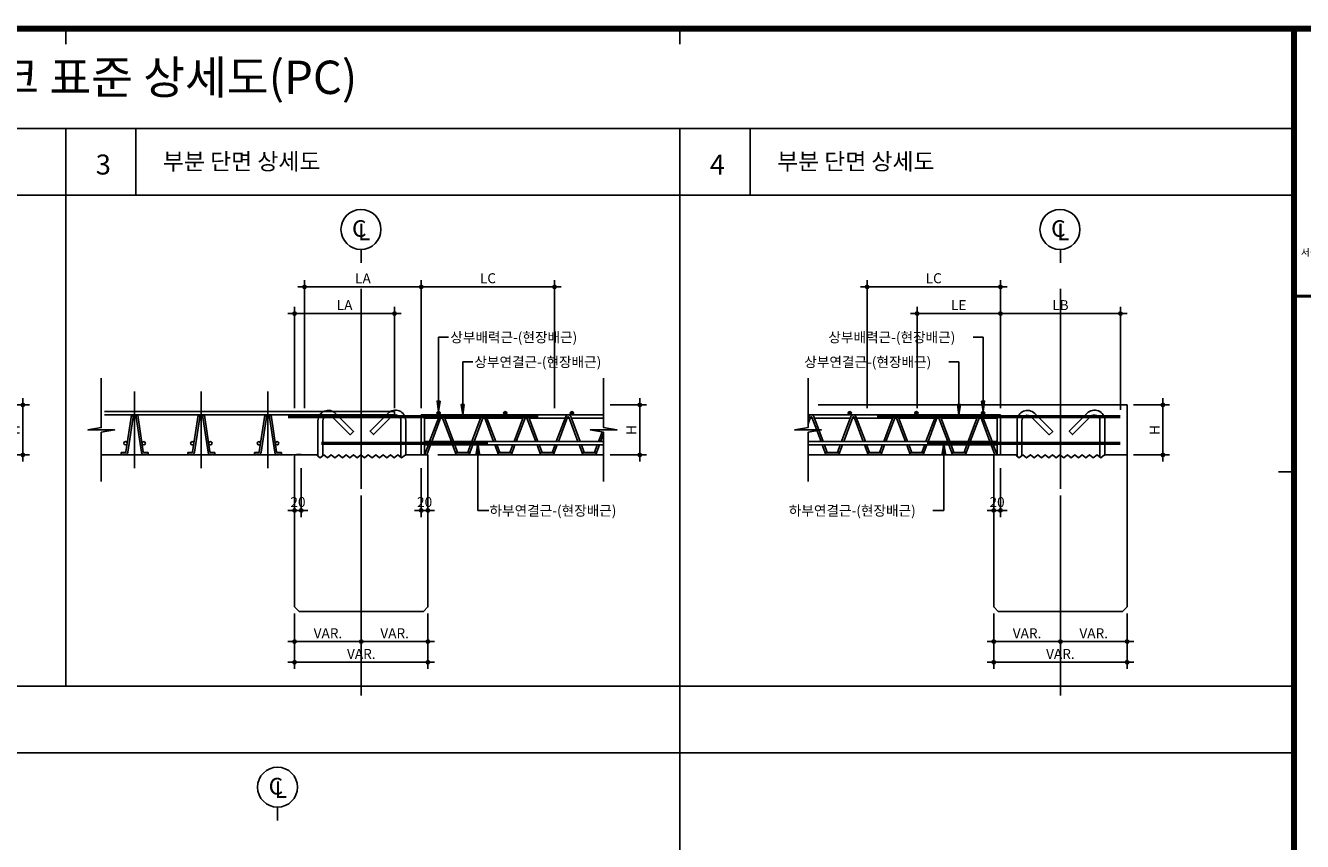
# Model space of a CAD drawing. Extents: x 10767 to 42345, y -33571 to 21238.
# Drawn here: x 24021 to 27851, y -30608 to -28161 of the extents above; entities that cross this region are included whole.
import ezdxf

# ---------------------------------------------------------------- set-up
doc = ezdxf.new("R2010")
doc.units = 0
doc.header["$LTSCALE"] = 10
doc.header["$MEASUREMENT"] = 0
doc.header["$PDMODE"] = 3
doc.linetypes.add('CEN', pattern=[62, 60, -1, 0, -1])
doc.linetypes.add('HID', pattern=[2.5, 1.5, -1])
doc.layers.get('0').update_dxf_attribs({"linetype": 'CONTINUOUS'})
doc.layers.get('DEFPOINTS').update_dxf_attribs({"linetype": 'CONTINUOUS'})
for name, color, linetype in [('1', 1, 'CONTINUOUS'), ('3', 3, 'CONTINUOUS'), ('7DIM', 7, 'CONTINUOUS'), ('7TXT', 3, 'CONTINUOUS'), ('CEN', 1, 'CEN'), ('D-TEX1', 6, 'CONTINUOUS'), ('D-TEX3', 3, 'CONTINUOUS'), ('E', 115, 'CONTINUOUS'), ('E2', 6, 'CONTINUOUS'), ('G', 4, 'CONTINUOUS'), ('girder', 2, 'CONTINUOUS'), ('SEC', 2, 'CONTINUOUS'), ('TE', 3, 'CONTINUOUS')]:
    doc.layers.add(name, color=color, linetype=linetype)
doc.styles.add('HD', font='Dotum.ttf')
doc.styles.get("Standard").update_dxf_attribs({"font": 'Dotum.ttf'})
doc.styles.add('굴림', font='Dotum.ttf')
doc.styles.add('돋음', font='Dotum.ttf')
doc.styles.add('슈퍼데크', font='Dotum.ttf')
doc.dimstyles.get("Standard").update_dxf_attribs({"dimtxt": 0.18, "dimasz": 0.18, "dimexe": 0.18, "dimexo": 0.0625, "dimgap": 0.09, "dimtad": 0, "dimtih": 1, "dimtoh": 1, "dimdec": 4, "dimzin": 0, "dimdsep": 46, "dimtxsty": 'Standard', "dimcen": 0.09, "dimadec": 0, "dimazin": 0, "dimtfac": 1, "dimtdec": 4, "dimtofl": 0, "dimtmove": 0, "dimatfit": 3, "dimfxl": 0, "dimtolj": 1, "dimtzin": 0, "dimarcsym": 0})

# ---------------------------------------------------------------- blocks, each defined once
blk = doc.blocks.new('DIMDOT')
at = {"color": 0}
blk.add_line((-2, 0), (2, 0), dxfattribs=at)
for radius in [0.5, 0.25]:
    blk.add_circle((0, 0), radius, dxfattribs=at)
blk = doc.blocks.new('*D464')
at = {"layer": '7DIM', "linetype": 'ByBlock', "lineweight": -2}
for p, q in [((25207.7, -29488.6), (25207.7, -29634.9)), ((25227.7, -29488.6), (25227.7, -29634.9)), ((25197.7, -29614.9), (25187.7, -29614.9)), ((25227.7, -29614.9), (25207.7, -29614.9)), ((25237.7, -29614.9), (25247.7, -29614.9))]:
    blk.add_line(p, q, dxfattribs=at)
at = {"layer": 'DEFPOINTS', "color": 0, "linetype": 'ByBlock'}
for p in [(25207.7, -29468.6), (25227.7, -29468.6), (25207.7, -29614.9)]:
    blk.add_point(p, dxfattribs=at)
at = {"layer": '7DIM', "linetype": 'ByBlock', "lineweight": -2, "xscale": 10, "yscale": 10, "zscale": 10}
blk.add_blockref('DIMDOT', (25207.7, -29614.9), dxfattribs=at)
at = {"layer": '7DIM', "linetype": 'ByBlock', "lineweight": -2, "xscale": 10, "yscale": 10, "zscale": 10, "rotation": 180}
blk.add_blockref('DIMDOT', (25227.7, -29614.9), dxfattribs=at)
at = {"layer": '7DIM', "color": 6, "linetype": 'ByBlock', "insert": (25217.7, -29589.9), "char_height": 30, "attachment_point": 5, "style": '돋음'}
blk.add_mtext('\\A1;20', dxfattribs=at)
blk = doc.blocks.new('_Open30')
at = {"color": 0, "linetype": 'ByBlock', "lineweight": -2}
for p, q in [((-1, 0.27), (0, 0)), ((0, 0), (-1, -0.27)), ((0, 0), (-1, 0))]:
    blk.add_line(p, q, dxfattribs=at)
blk = doc.blocks.new('*D465')
at = {"layer": '7DIM', "linetype": 'ByBlock', "lineweight": -2}
for p, q in [((25207.7, -29308.7), (25207.7, -28924.4)), ((25217.7, -28944.4), (25597.7, -28944.4)), ((25607.7, -29308.7), (25607.7, -28924.4))]:
    blk.add_line(p, q, dxfattribs=at)
at = {"layer": 'DEFPOINTS', "color": 0, "linetype": 'ByBlock'}
for p in [(25607.7, -28944.4), (25207.7, -29328.7), (25607.7, -29328.7)]:
    blk.add_point(p, dxfattribs=at)
at = {"layer": '7DIM', "linetype": 'ByBlock', "lineweight": -2, "xscale": 10, "yscale": 10, "zscale": 10, "rotation": 180}
blk.add_blockref('DIMDOT', (25207.7, -28944.4), dxfattribs=at)
at = {"layer": '7DIM', "linetype": 'ByBlock', "lineweight": -2, "xscale": 10, "yscale": 10, "zscale": 10}
blk.add_blockref('DIMDOT', (25607.7, -28944.4), dxfattribs=at)
at = {"layer": '7DIM', "color": 6, "linetype": 'ByBlock', "insert": (25407.7, -28918.6), "char_height": 30, "attachment_point": 5, "style": '돋음'}
blk.add_mtext('\\A1;LC', dxfattribs=at)
blk = doc.blocks.new('*D466')
at = {"layer": '7DIM', "linetype": 'ByBlock', "lineweight": -2}
for p, q in [((24827.8, -29308.7), (24827.8, -29004.4)), ((25117.7, -29024.4), (24837.8, -29024.4)), ((25127.7, -29308.7), (25127.7, -29004.4))]:
    blk.add_line(p, q, dxfattribs=at)
at = {"layer": 'DEFPOINTS', "color": 0, "linetype": 'ByBlock'}
for p in [(24827.8, -29024.4), (24827.8, -29328.7), (25127.7, -29328.7)]:
    blk.add_point(p, dxfattribs=at)
at = {"layer": '7DIM', "linetype": 'ByBlock', "lineweight": -2, "xscale": 10, "yscale": 10, "zscale": 10, "rotation": 180}
blk.add_blockref('DIMDOT', (24827.8, -29024.4), dxfattribs=at)
at = {"layer": '7DIM', "linetype": 'ByBlock', "lineweight": -2, "xscale": 10, "yscale": 10, "zscale": 10}
blk.add_blockref('DIMDOT', (25127.7, -29024.4), dxfattribs=at)
at = {"layer": '7DIM', "color": 6, "linetype": 'ByBlock', "insert": (24977.7, -28999.3), "char_height": 30, "attachment_point": 5, "style": '돋음'}
blk.add_mtext('\\A1;LA', dxfattribs=at)
blk = doc.blocks.new('*D467')
at = {"layer": '7DIM', "linetype": 'ByBlock', "lineweight": -2}
for p, q in [((24857.7, -29308.7), (24857.7, -28924.4)), ((25197.7, -28944.4), (24867.7, -28944.4)), ((25207.7, -29308.7), (25207.7, -28924.4))]:
    blk.add_line(p, q, dxfattribs=at)
at = {"layer": 'DEFPOINTS', "color": 0, "linetype": 'ByBlock'}
for p in [(24857.7, -28944.4), (24857.7, -29328.7), (25207.7, -29328.7)]:
    blk.add_point(p, dxfattribs=at)
at = {"layer": '7DIM', "linetype": 'ByBlock', "lineweight": -2, "xscale": 10, "yscale": 10, "zscale": 10, "rotation": 180}
blk.add_blockref('DIMDOT', (24857.7, -28944.4), dxfattribs=at)
at = {"layer": '7DIM', "linetype": 'ByBlock', "lineweight": -2, "xscale": 10, "yscale": 10, "zscale": 10}
blk.add_blockref('DIMDOT', (25207.7, -28944.4), dxfattribs=at)
at = {"layer": '7DIM', "color": 6, "linetype": 'ByBlock', "insert": (25032.7, -28919.3), "char_height": 30, "attachment_point": 5, "style": '돋음'}
blk.add_mtext('\\A1;LA', dxfattribs=at)
blk = doc.blocks.new('*D468')
at = {"layer": '7DIM', "linetype": 'ByBlock', "lineweight": -2}
for p, q in [((24827.7, -29488.6), (24827.7, -29634.9)), ((24847.7, -29488.6), (24847.7, -29634.9)), ((24817.7, -29614.9), (24807.7, -29614.9)), ((24827.7, -29614.9), (24847.7, -29614.9)), ((24857.7, -29614.9), (24867.7, -29614.9))]:
    blk.add_line(p, q, dxfattribs=at)
at = {"layer": 'DEFPOINTS', "color": 0, "linetype": 'ByBlock'}
for p in [(24827.7, -29468.6), (24847.7, -29468.6), (24847.7, -29614.9)]:
    blk.add_point(p, dxfattribs=at)
at = {"layer": '7DIM', "linetype": 'ByBlock', "lineweight": -2, "xscale": 10, "yscale": 10, "zscale": 10}
blk.add_blockref('DIMDOT', (24827.7, -29614.9), dxfattribs=at)
at = {"layer": '7DIM', "linetype": 'ByBlock', "lineweight": -2, "xscale": 10, "yscale": 10, "zscale": 10, "rotation": 180}
blk.add_blockref('DIMDOT', (24847.7, -29614.9), dxfattribs=at)
at = {"layer": '7DIM', "color": 6, "linetype": 'ByBlock', "insert": (24837.7, -29589.9), "char_height": 30, "attachment_point": 5, "style": '돋음'}
blk.add_mtext('\\A1;20', dxfattribs=at)
blk = doc.blocks.new('*D469')
at = {"color": 0, "linetype": 'ByBlock', "lineweight": -2}
for p, q in [((24827.7, -29924.4), (24827.7, -30028.5)), ((25027.7, -29959.7), (25027.7, -30028.5)), ((24837.7, -30008.5), (25017.7, -30008.5))]:
    blk.add_line(p, q, dxfattribs=at)
at = {"layer": 'DEFPOINTS', "color": 0, "linetype": 'ByBlock'}
for p in [(24827.7, -29904.4), (25027.7, -29939.7), (25027.7, -30008.5)]:
    blk.add_point(p, dxfattribs=at)
at = {"color": 0, "linetype": 'ByBlock', "lineweight": -2, "xscale": 10, "yscale": 10, "zscale": 10, "rotation": 180}
blk.add_blockref('DIMDOT', (24827.7, -30008.5), dxfattribs=at)
at = {"color": 0, "linetype": 'ByBlock', "lineweight": -2, "xscale": 10, "yscale": 10, "zscale": 10}
blk.add_blockref('DIMDOT', (25027.7, -30008.5), dxfattribs=at)
at = {"color": 6, "linetype": 'ByBlock', "insert": (24927.7, -29983.5), "char_height": 30, "attachment_point": 5, "style": '돋음'}
blk.add_mtext('\\A1;VAR.', dxfattribs=at)
blk = doc.blocks.new('*D470')
at = {"color": 0, "linetype": 'ByBlock', "lineweight": -2}
for p, q in [((25027.7, -29937.8), (25027.7, -30028.5)), ((25227.7, -29924.4), (25227.7, -30028.5)), ((25037.7, -30008.5), (25217.7, -30008.5))]:
    blk.add_line(p, q, dxfattribs=at)
at = {"layer": 'DEFPOINTS', "color": 0, "linetype": 'ByBlock'}
for p in [(25227.7, -29904.4), (25027.7, -29917.8), (25227.7, -30008.5)]:
    blk.add_point(p, dxfattribs=at)
at = {"color": 0, "linetype": 'ByBlock', "lineweight": -2, "xscale": 10, "yscale": 10, "zscale": 10, "rotation": 180}
blk.add_blockref('DIMDOT', (25027.7, -30008.5), dxfattribs=at)
at = {"color": 0, "linetype": 'ByBlock', "lineweight": -2, "xscale": 10, "yscale": 10, "zscale": 10}
blk.add_blockref('DIMDOT', (25227.7, -30008.5), dxfattribs=at)
at = {"color": 6, "linetype": 'ByBlock', "insert": (25127.7, -29983.5), "char_height": 30, "attachment_point": 5, "style": '돋음'}
blk.add_mtext('\\A1;VAR.', dxfattribs=at)
blk = doc.blocks.new('*D471')
at = {"color": 0, "linetype": 'ByBlock', "lineweight": -2}
for p, q in [((24827.7, -29924.4), (24827.7, -30090.4)), ((25227.7, -29924.4), (25227.7, -30090.4)), ((24837.7, -30070.4), (25217.7, -30070.4))]:
    blk.add_line(p, q, dxfattribs=at)
at = {"layer": 'DEFPOINTS', "color": 0, "linetype": 'ByBlock'}
for p in [(24827.7, -29904.4), (25227.7, -29904.4), (25227.7, -30070.4)]:
    blk.add_point(p, dxfattribs=at)
at = {"color": 0, "linetype": 'ByBlock', "lineweight": -2, "xscale": 10, "yscale": 10, "zscale": 10, "rotation": 180}
blk.add_blockref('DIMDOT', (24827.7, -30070.4), dxfattribs=at)
at = {"color": 0, "linetype": 'ByBlock', "lineweight": -2, "xscale": 10, "yscale": 10, "zscale": 10}
blk.add_blockref('DIMDOT', (25227.7, -30070.4), dxfattribs=at)
at = {"color": 6, "linetype": 'ByBlock', "insert": (25027.7, -30045.4), "char_height": 30, "attachment_point": 5, "style": '돋음'}
blk.add_mtext('\\A1;VAR.', dxfattribs=at)
blk = doc.blocks.new('*D474')
at = {"color": 0, "linetype": 'ByBlock', "lineweight": -2}
for p, q in [((26924.8, -29924.4), (26924.8, -30028.5)), ((27124.8, -29959.7), (27124.8, -30028.5)), ((26934.8, -30008.5), (27114.8, -30008.5))]:
    blk.add_line(p, q, dxfattribs=at)
at = {"layer": 'DEFPOINTS', "color": 0, "linetype": 'ByBlock'}
for p in [(26924.8, -29904.4), (27124.8, -29939.7), (27124.8, -30008.5)]:
    blk.add_point(p, dxfattribs=at)
at = {"color": 0, "linetype": 'ByBlock', "lineweight": -2, "xscale": 10, "yscale": 10, "zscale": 10, "rotation": 180}
blk.add_blockref('DIMDOT', (26924.8, -30008.5), dxfattribs=at)
at = {"color": 0, "linetype": 'ByBlock', "lineweight": -2, "xscale": 10, "yscale": 10, "zscale": 10}
blk.add_blockref('DIMDOT', (27124.8, -30008.5), dxfattribs=at)
at = {"color": 6, "linetype": 'ByBlock', "insert": (27024.8, -29983.5), "char_height": 30, "attachment_point": 5, "style": '돋음'}
blk.add_mtext('\\A1;VAR.', dxfattribs=at)
blk = doc.blocks.new('*D475')
at = {"color": 0, "linetype": 'ByBlock', "lineweight": -2}
for p, q in [((27124.8, -29937.8), (27124.8, -30028.5)), ((27324.8, -29924.4), (27324.8, -30028.5)), ((27134.8, -30008.5), (27314.8, -30008.5))]:
    blk.add_line(p, q, dxfattribs=at)
at = {"layer": 'DEFPOINTS', "color": 0, "linetype": 'ByBlock'}
for p in [(27324.8, -29904.4), (27124.8, -29917.8), (27324.8, -30008.5)]:
    blk.add_point(p, dxfattribs=at)
at = {"color": 0, "linetype": 'ByBlock', "lineweight": -2, "xscale": 10, "yscale": 10, "zscale": 10, "rotation": 180}
blk.add_blockref('DIMDOT', (27124.8, -30008.5), dxfattribs=at)
at = {"color": 0, "linetype": 'ByBlock', "lineweight": -2, "xscale": 10, "yscale": 10, "zscale": 10}
blk.add_blockref('DIMDOT', (27324.8, -30008.5), dxfattribs=at)
at = {"color": 6, "linetype": 'ByBlock', "insert": (27224.8, -29983.5), "char_height": 30, "attachment_point": 5, "style": '돋음'}
blk.add_mtext('\\A1;VAR.', dxfattribs=at)
blk = doc.blocks.new('*D476')
at = {"color": 0, "linetype": 'ByBlock', "lineweight": -2}
for p, q in [((26924.8, -29924.4), (26924.8, -30090.4)), ((27324.8, -29924.4), (27324.8, -30090.4)), ((26934.8, -30070.4), (27314.8, -30070.4))]:
    blk.add_line(p, q, dxfattribs=at)
at = {"layer": 'DEFPOINTS', "color": 0, "linetype": 'ByBlock'}
for p in [(26924.8, -29904.4), (27324.8, -29904.4), (27324.8, -30070.4)]:
    blk.add_point(p, dxfattribs=at)
at = {"color": 0, "linetype": 'ByBlock', "lineweight": -2, "xscale": 10, "yscale": 10, "zscale": 10, "rotation": 180}
blk.add_blockref('DIMDOT', (26924.8, -30070.4), dxfattribs=at)
at = {"color": 0, "linetype": 'ByBlock', "lineweight": -2, "xscale": 10, "yscale": 10, "zscale": 10}
blk.add_blockref('DIMDOT', (27324.8, -30070.4), dxfattribs=at)
at = {"color": 6, "linetype": 'ByBlock', "insert": (27124.8, -30045.4), "char_height": 30, "attachment_point": 5, "style": '돋음'}
blk.add_mtext('\\A1;VAR.', dxfattribs=at)
blk = doc.blocks.new('*D477')
at = {"layer": '7DIM', "linetype": 'ByBlock', "lineweight": -2}
for p, q in [((26694.8, -29308.7), (26694.8, -29004.4)), ((26934.8, -29024.4), (26704.8, -29024.4)), ((26944.8, -29308.7), (26944.8, -29004.4))]:
    blk.add_line(p, q, dxfattribs=at)
at = {"layer": 'DEFPOINTS', "color": 0, "linetype": 'ByBlock'}
for p in [(26694.8, -29024.4), (26694.8, -29328.7), (26944.8, -29328.7)]:
    blk.add_point(p, dxfattribs=at)
at = {"layer": '7DIM', "linetype": 'ByBlock', "lineweight": -2, "xscale": 10, "yscale": 10, "zscale": 10, "rotation": 180}
blk.add_blockref('DIMDOT', (26694.8, -29024.4), dxfattribs=at)
at = {"layer": '7DIM', "linetype": 'ByBlock', "lineweight": -2, "xscale": 10, "yscale": 10, "zscale": 10}
blk.add_blockref('DIMDOT', (26944.8, -29024.4), dxfattribs=at)
at = {"layer": '7DIM', "color": 6, "linetype": 'ByBlock', "insert": (26819.8, -28999.3), "char_height": 30, "attachment_point": 5, "style": '돋음'}
blk.add_mtext('\\A1;LE', dxfattribs=at)
blk = doc.blocks.new('*D478')
at = {"layer": '7DIM', "linetype": 'ByBlock', "lineweight": -2}
for p, q in [((26544.8, -29308.7), (26544.8, -28924.4)), ((26934.8, -28944.4), (26554.8, -28944.4)), ((26944.8, -29308.7), (26944.8, -28924.4))]:
    blk.add_line(p, q, dxfattribs=at)
at = {"layer": 'DEFPOINTS', "color": 0, "linetype": 'ByBlock'}
for p in [(26544.8, -28944.4), (26544.8, -29328.7), (26944.8, -29328.7)]:
    blk.add_point(p, dxfattribs=at)
at = {"layer": '7DIM', "linetype": 'ByBlock', "lineweight": -2, "xscale": 10, "yscale": 10, "zscale": 10, "rotation": 180}
blk.add_blockref('DIMDOT', (26544.8, -28944.4), dxfattribs=at)
at = {"layer": '7DIM', "linetype": 'ByBlock', "lineweight": -2, "xscale": 10, "yscale": 10, "zscale": 10}
blk.add_blockref('DIMDOT', (26944.8, -28944.4), dxfattribs=at)
at = {"layer": '7DIM', "color": 6, "linetype": 'ByBlock', "insert": (26744.8, -28918.6), "char_height": 30, "attachment_point": 5, "style": '돋음'}
blk.add_mtext('\\A1;LC', dxfattribs=at)
blk = doc.blocks.new('*D485')
at = {"layer": '7DIM', "linetype": 'ByBlock', "lineweight": -2}
for p, q in [((26924.8, -29488.6), (26924.8, -29634.9)), ((26944.8, -29488.6), (26944.8, -29634.9)), ((26914.8, -29614.9), (26904.8, -29614.9)), ((26924.8, -29614.9), (26944.8, -29614.9)), ((26954.8, -29614.9), (26964.8, -29614.9))]:
    blk.add_line(p, q, dxfattribs=at)
at = {"layer": 'DEFPOINTS', "color": 0, "linetype": 'ByBlock'}
for p in [(26924.8, -29468.6), (26944.8, -29468.6), (26944.8, -29614.9)]:
    blk.add_point(p, dxfattribs=at)
at = {"layer": '7DIM', "linetype": 'ByBlock', "lineweight": -2, "xscale": 10, "yscale": 10, "zscale": 10}
blk.add_blockref('DIMDOT', (26924.8, -29614.9), dxfattribs=at)
at = {"layer": '7DIM', "linetype": 'ByBlock', "lineweight": -2, "xscale": 10, "yscale": 10, "zscale": 10, "rotation": 180}
blk.add_blockref('DIMDOT', (26944.8, -29614.9), dxfattribs=at)
at = {"layer": '7DIM', "color": 6, "linetype": 'ByBlock', "insert": (26934.8, -29589.9), "char_height": 30, "attachment_point": 5, "style": '돋음'}
blk.add_mtext('\\A1;20', dxfattribs=at)
blk = doc.blocks.new('*D486')
at = {"color": 0, "linetype": 'ByBlock', "lineweight": -2}
for p, q in [((26944.8, -29308.7), (26944.8, -29004.4)), ((26954.8, -29024.4), (27294.8, -29024.4)), ((27304.8, -29313.7), (27304.8, -29004.4))]:
    blk.add_line(p, q, dxfattribs=at)
at = {"layer": 'DEFPOINTS', "color": 0, "linetype": 'ByBlock'}
for p in [(27304.8, -29024.4), (26944.8, -29328.7), (27304.8, -29333.7)]:
    blk.add_point(p, dxfattribs=at)
at = {"color": 0, "linetype": 'ByBlock', "lineweight": -2, "xscale": 10, "yscale": 10, "zscale": 10, "rotation": 180}
blk.add_blockref('DIMDOT', (26944.8, -29024.4), dxfattribs=at)
at = {"color": 0, "linetype": 'ByBlock', "lineweight": -2, "xscale": 10, "yscale": 10, "zscale": 10}
blk.add_blockref('DIMDOT', (27304.8, -29024.4), dxfattribs=at)
at = {"color": 6, "linetype": 'ByBlock', "insert": (27124.8, -28999.3), "char_height": 30, "attachment_point": 5, "style": '돋음'}
blk.add_mtext('\\A1;LB', dxfattribs=at)
blk = doc.blocks.new('*D488')
at = {"layer": '7DIM', "linetype": 'ByBlock', "lineweight": -2}
for p, q in [((23924.3, -29298.7), (24032.7, -29298.7)), ((24012.7, -29308.7), (24012.7, -29438.7)), ((23924.3, -29448.7), (24032.7, -29448.7))]:
    blk.add_line(p, q, dxfattribs=at)
at = {"layer": 'DEFPOINTS', "color": 0, "linetype": 'ByBlock'}
for p in [(23904.3, -29298.7), (23904.3, -29448.7), (24012.7, -29448.7)]:
    blk.add_point(p, dxfattribs=at)
at = {"layer": '7DIM', "linetype": 'ByBlock', "lineweight": -2, "xscale": 10, "yscale": 10, "zscale": 10}
for p, rotation in [((24012.7, -29298.7), 90), ((24012.7, -29448.7), 270)]:
    blk.add_blockref('DIMDOT', p, dxfattribs=dict(at, rotation=rotation))
at = {"layer": '7DIM', "color": 6, "linetype": 'ByBlock', "insert": (23987.7, -29373.7), "char_height": 30, "attachment_point": 5, "rotation": 90, "style": '돋음'}
blk.add_mtext('\\A1;H', dxfattribs=at)
blk = doc.blocks.new('*D490')
at = {"layer": '7DIM', "linetype": 'ByBlock', "lineweight": -2}
for p, q in [((27344.2, -29298.7), (27452.6, -29298.7)), ((27432.6, -29308.7), (27432.6, -29438.7)), ((27344.2, -29448.7), (27452.6, -29448.7))]:
    blk.add_line(p, q, dxfattribs=at)
at = {"layer": 'DEFPOINTS', "color": 0, "linetype": 'ByBlock'}
for p in [(27324.2, -29298.7), (27324.2, -29448.7), (27432.6, -29448.7)]:
    blk.add_point(p, dxfattribs=at)
at = {"layer": '7DIM', "linetype": 'ByBlock', "lineweight": -2, "xscale": 10, "yscale": 10, "zscale": 10}
for p, rotation in [((27432.6, -29298.7), 90), ((27432.6, -29448.7), 270)]:
    blk.add_blockref('DIMDOT', p, dxfattribs=dict(at, rotation=rotation))
at = {"layer": '7DIM', "color": 6, "linetype": 'ByBlock', "insert": (27407.6, -29373.7), "char_height": 30, "attachment_point": 5, "rotation": 90, "style": '돋음'}
blk.add_mtext('\\A1;H', dxfattribs=at)
blk = doc.blocks.new('*D491')
at = {"layer": '7DIM', "linetype": 'ByBlock', "lineweight": -2}
for p, q in [((25774.4, -29298.7), (25882.8, -29298.7)), ((25862.8, -29308.7), (25862.8, -29438.7)), ((25774.4, -29448.7), (25882.8, -29448.7))]:
    blk.add_line(p, q, dxfattribs=at)
at = {"layer": 'DEFPOINTS', "color": 0, "linetype": 'ByBlock'}
for p in [(25754.4, -29298.7), (25754.4, -29448.7), (25862.8, -29448.7)]:
    blk.add_point(p, dxfattribs=at)
at = {"layer": '7DIM', "linetype": 'ByBlock', "lineweight": -2, "xscale": 10, "yscale": 10, "zscale": 10}
for p, rotation in [((25862.8, -29298.7), 90), ((25862.8, -29448.7), 270)]:
    blk.add_blockref('DIMDOT', p, dxfattribs=dict(at, rotation=rotation))
at = {"layer": '7DIM', "color": 6, "linetype": 'ByBlock', "insert": (25837.8, -29373.7), "char_height": 30, "attachment_point": 5, "rotation": 90, "style": '돋음'}
blk.add_mtext('\\A1;H', dxfattribs=at)
blk = doc.blocks.new('코스틸_box')
at = {"layer": '1'}
for p, q in [((3645.3, -11127.9), (3645.3, -11081.2)), ((3645.3, -11127.9), (3645.3, -11081.2)), ((5487.5, -11127.9), (5487.5, -11081.2)), ((5487.5, -11127.9), (5487.5, -11081.2)), ((7282.9, -12410.8), (7329.7, -12410.8))]:
    blk.add_line(p, q, dxfattribs=at)
for points, const_width in [([(-39, -11081.2), (7914.6, -11081.2), (7914.6, -16399.4), (-39, -16399.4), (-39, -11081.2)], 18), ([(7329.7, -16399.4), (7329.7, -11081.2)], 18), ([(7326.7, -11884.1), (7911.7, -11884.1)], 8.99)]:
    blk.add_lwpolyline(points, dxfattribs=dict(at, const_width=const_width))
blk.add_lwpolyline([(7329.7, -11081.2), (-39, -11081.2), (-39, -16399.4), (7329.7, -16399.4)], close=True, dxfattribs=at)
at = {"layer": 'TE', "color": 7, "style": '슈퍼데크'}
blk.add_text('서울시 동대문구 전농동 32-4 하우스토리', height=21.31, dxfattribs=at).set_placement((7349.9, -11763.3))

msp = doc.modelspace()

# ---------------------------------------------------------------- hatches: boundary and pattern name
at = {"linetype": 'ByBlock'}
h = msp.add_hatch(color=256, dxfattribs=at)
h.paths.add_polyline_path([(25264.3, -29287.1), (25259.6, -29287.1), (25259.6, -29318.5)])
h.paths.add_polyline_path([(25259.6, -29287.1), (25254.9, -29287.1), (25259.6, -29318.5)])
h = msp.add_hatch(color=256, dxfattribs=at)
h.paths.add_polyline_path([(25336.5, -29297.3), (25331.8, -29297.3), (25331.8, -29328.7)])
h.paths.add_polyline_path([(25331.8, -29297.3), (25327.1, -29297.3), (25331.8, -29328.7)])
h = msp.add_hatch(color=256, dxfattribs=at)
h.paths.add_polyline_path([(26815.9, -29297.3), (26820.6, -29297.3), (26820.6, -29328.7)])
h.paths.add_polyline_path([(26820.6, -29297.3), (26825.3, -29297.3), (26820.6, -29328.7)])
h = msp.add_hatch(color=256, dxfattribs=at)
h.paths.add_polyline_path([(26888.1, -29287.1), (26892.9, -29287.1), (26892.9, -29318.5)])
h.paths.add_polyline_path([(26892.9, -29287.1), (26897.6, -29287.1), (26892.9, -29318.5)])
h = msp.add_hatch(color=256, dxfattribs=at)
h.paths.add_polyline_path([(25377.1, -29413.7), (25377.1, -29445.1), (25381.9, -29445.1)])
h.paths.add_polyline_path([(25377.1, -29413.7), (25372.4, -29445.1), (25377.1, -29445.1)])
h = msp.add_hatch(color=256, dxfattribs=at)
h.paths.add_polyline_path([(26775.3, -29413.7), (26775.3, -29445.1), (26770.6, -29445.1)])
h.paths.add_polyline_path([(26775.3, -29413.7), (26780, -29445.1), (26775.3, -29445.1)])
at = {"layer": 'SEC'}
h = msp.add_hatch(color=3, dxfattribs=at)
edge = h.paths.add_edge_path()
edge.add_arc((25259.6, -29323.5), 5, 0, 360)
h = msp.add_hatch(color=3, dxfattribs=at)
edge = h.paths.add_edge_path()
edge.add_arc((25459.6, -29323.5), 5, 0, 360)
h = msp.add_hatch(color=3, dxfattribs=at)
edge = h.paths.add_edge_path()
edge.add_arc((25659.6, -29323.5), 5, 0, 360)
h = msp.add_hatch(color=3, dxfattribs=at)
edge = h.paths.add_edge_path()
edge.add_arc((26492.9, -29323.5), 5, 0, 360)
h = msp.add_hatch(color=3, dxfattribs=at)
edge = h.paths.add_edge_path()
edge.add_arc((26692.9, -29323.5), 5, 0, 360)
h = msp.add_hatch(color=3, dxfattribs=at)
edge = h.paths.add_edge_path()
edge.add_arc((26892.9, -29323.5), 5, 0, 360)

# ---------------------------------------------------------------- linework, layer by layer
at = {"linetype": 'ByBlock'}
for p, q in [((25259.6, -29094.9), (25289.6, -29094.9)), ((25259.6, -29318.5), (25259.6, -29094.9)), ((26892.9, -29094.9), (26862.9, -29094.9)), ((26892.9, -29318.5), (26892.9, -29094.9)), ((25331.8, -29169.1), (25361.8, -29169.1)), ((25331.8, -29328.7), (25331.8, -29169.1)), ((26820.6, -29169.1), (26790.6, -29169.1)), ((26820.6, -29328.7), (26820.6, -29169.1)), ((27324.8, -29448.7), (27324.8, -29298.7)), ((25377.1, -29413.7), (25377.1, -29614.9)), ((26775.3, -29413.7), (26775.3, -29614.9)), ((25377.1, -29614.9), (25410.7, -29614.9)), ((26775.3, -29614.9), (26741.8, -29614.9))]:
    msp.add_line(p, q, dxfattribs=at)
for points in [[(25264.3, -29287.1), (25254.9, -29287.1), (25259.6, -29318.5), (25264.3, -29287.1)], [(25336.5, -29297.3), (25327.1, -29297.3), (25331.8, -29328.7), (25336.5, -29297.3)], [(26815.9, -29297.3), (26825.3, -29297.3), (26820.6, -29328.7), (26815.9, -29297.3)], [(26888.1, -29287.1), (26897.6, -29287.1), (26892.9, -29318.5), (26888.1, -29287.1)], [(25381.9, -29445.1), (25372.4, -29445.1), (25377.1, -29413.7), (25381.9, -29445.1)], [(26770.6, -29445.1), (26780, -29445.1), (26775.3, -29413.7), (26770.6, -29445.1)]]:
    msp.add_lwpolyline(points, dxfattribs=at)
at = {"color": 3, "linetype": 'HID', "const_width": 10}
for points in [[(25558.3, -29333.7), (24807.7, -29333.7)], [(26574.2, -29333.7), (27304.8, -29333.7)], [(25407.7, -29413.7), (24907.7, -29413.7)], [(26724.8, -29413.7), (27304.8, -29413.7)]]:
    msp.add_lwpolyline(points, dxfattribs=at)
at = {"layer": '1', "color": 8, "linetype": 'CEN'}
for p, q in [((25027.7, -30170.4), (25027.7, -28950)), ((27124.8, -30170.4), (27124.8, -28950))]:
    msp.add_line(p, q, dxfattribs=at)
at = {"layer": '3'}
for points in [[(24912.1, -29452), (24912.1, -29346.2, -0.668179), (24940.6, -29334.4), (24994.4, -29388.2), (25004.6, -29378), (24950.8, -29324.2, 0.668179), (24897.7, -29346.2), (24897.7, -29451.2)], [(25146.6, -29455.4), (25146.6, -29345.4, 0.668179), (25118.1, -29333.6), (25064.3, -29387.4), (25054.1, -29377.2), (25107.9, -29323.4, -0.668179), (25161, -29345.4), (25161, -29449.5)], [(27009.2, -29452), (27009.2, -29346.2, -0.668179), (27037.6, -29334.4), (27091.4, -29388.2), (27101.7, -29378), (27047.9, -29324.2, 0.668179), (26994.8, -29346.2), (26994.8, -29451.2)], [(27243.6, -29455.4), (27243.6, -29345.4, 0.668179), (27215.2, -29333.6), (27161.4, -29387.4), (27151.2, -29377.2), (27205, -29323.4, -0.668179), (27258.1, -29345.4), (27258.1, -29449.5)]]:
    msp.add_lwpolyline(points, format="xyb", dxfattribs=at)
at = {"layer": 'CEN', "color": 8, "linetype": 'CEN'}
for p, q in [((24347.7, -29258.7), (24347.7, -29488.7)), ((24547.7, -29258.7), (24547.7, -29488.7)), ((24747.7, -29258.7), (24747.7, -29488.7))]:
    msp.add_line(p, q, dxfattribs=at)
at = {"layer": 'E', "color": 3}
for p, q in [((25127.7, -29318.7), (24257.7, -29318.7)), ((25127.7, -29328.7), (24257.7, -29328.7))]:
    msp.add_line(p, q, dxfattribs=at)
at = {"layer": 'E'}
for p, q in [((24338, -29328.8), (24321.6, -29439.7)), ((24327.5, -29440.6), (24344, -29329.7)), ((24367.9, -29440.6), (24351.4, -29329.7)), ((24357.4, -29328.8), (24373.8, -29439.7)), ((24538, -29328.8), (24521.6, -29439.7)), ((24527.5, -29440.6), (24544, -29329.7)), ((24567.9, -29440.6), (24551.4, -29329.7)), ((24557.4, -29328.8), (24573.8, -29439.7)), ((24738, -29328.8), (24721.6, -29439.7)), ((24727.5, -29440.6), (24744, -29329.7)), ((24767.9, -29440.6), (24751.4, -29329.7)), ((24757.4, -29328.8), (24773.8, -29439.7)), ((25207.7, -29328.7), (25207.7, -29448.7)), ((25266.2, -29328.7), (25207.7, -29328.7)), ((25217.7, -29328.7), (25217.7, -29448.7)), ((25259.1, -29338.7), (25217.7, -29338.7)), ((25261, -29333.6), (25232.7, -29408.7)), ((25266.6, -29335.7), (25239.2, -29408.7)), ((25271.5, -29338.7), (25265.5, -29338.7)), ((25297.9, -29408.7), (25270.4, -29335.7)), ((25392.9, -29328.7), (25270.8, -29328.7)), ((25304.3, -29408.7), (25276, -29333.6)), ((25385.7, -29338.7), (25277.9, -29338.7)), ((25387.6, -29333.6), (25359.4, -29408.7)), ((25393.3, -29335.7), (25365.8, -29408.7)), ((25398.1, -29338.7), (25392.1, -29338.7)), ((25424.5, -29408.7), (25397, -29335.7)), ((25754.4, -29328.7), (25397.4, -29328.7)), ((25430.9, -29408.7), (25402.6, -29333.6)), ((25512.3, -29338.7), (25404.6, -29338.7)), ((25514.3, -29333.6), (25486, -29408.7)), ((25519.9, -29335.7), (25492.4, -29408.7)), ((25524.8, -29338.7), (25518.7, -29338.7)), ((25551.1, -29408.7), (25523.6, -29335.7)), ((25557.5, -29408.7), (25529.2, -29333.6)), ((25639, -29338.7), (25531.2, -29338.7)), ((25640.9, -29333.6), (25612.6, -29408.7)), ((25646.5, -29335.7), (25619, -29408.7)), ((25651.4, -29338.7), (25645.4, -29338.7)), ((25677.7, -29408.7), (25650.3, -29335.7)), ((25684.1, -29408.7), (25655.9, -29333.6)), ((25754.4, -29338.7), (25657.8, -29338.7)), ((26368, -29328.7), (26755, -29328.7)), ((26369.9, -29333.6), (26368, -29338.6)), ((26375.6, -29335.7), (26368, -29355.7)), ((26374.4, -29338.7), (26380.4, -29338.7)), ((26379.3, -29335.7), (26406.8, -29408.7)), ((26384.9, -29333.6), (26413.2, -29408.7)), ((26386.9, -29338.7), (26494.6, -29338.7)), ((26468.3, -29408.7), (26496.6, -29333.6)), ((26474.7, -29408.7), (26502.2, -29335.7)), ((26501, -29338.7), (26507.1, -29338.7)), ((26505.9, -29335.7), (26533.4, -29408.7)), ((26511.5, -29333.6), (26539.8, -29408.7)), ((26513.5, -29338.7), (26621.3, -29338.7)), ((26594.9, -29408.7), (26623.2, -29333.6)), ((26601.3, -29408.7), (26628.8, -29335.7)), ((26627.7, -29338.7), (26633.7, -29338.7)), ((26632.6, -29335.7), (26660, -29408.7)), ((26638.2, -29333.6), (26666.4, -29408.7)), ((26640.1, -29338.7), (26747.9, -29338.7)), ((26721.5, -29408.7), (26749.8, -29333.6)), ((26728, -29408.7), (26755.4, -29335.7)), ((26754.3, -29338.7), (26760.3, -29338.7)), ((26759.2, -29335.7), (26786.7, -29408.7)), ((26759.6, -29328.7), (26881.7, -29328.7)), ((26764.8, -29333.6), (26793.1, -29408.7)), ((26766.7, -29338.7), (26874.5, -29338.7)), ((26848.2, -29408.7), (26876.4, -29333.6)), ((26854.6, -29408.7), (26882.1, -29335.7)), ((26880.9, -29338.7), (26886.9, -29338.7)), ((26885.8, -29335.7), (26913.3, -29408.7)), ((26886.2, -29328.7), (26944.8, -29328.7)), ((26891.4, -29333.6), (26919.7, -29408.7)), ((26893.4, -29338.7), (26934.8, -29338.7)), ((26934.8, -29328.7), (26934.8, -29448.7)), ((26944.8, -29328.7), (26944.8, -29448.7)), ((25754.4, -29408.7), (25217.7, -29408.7)), ((25750.1, -29380), (25739.2, -29408.7)), ((25754.4, -29385.4), (25745.7, -29408.7)), ((26368, -29408.7), (26934.8, -29408.7)), ((24319.6, -29441.4), (24307.5, -29441.4)), ((24307.5, -29441.4), (24307.5, -29447.4)), ((24307.5, -29447.4), (24319.6, -29447.4)), ((24375.8, -29441.4), (24387.9, -29441.4)), ((24387.9, -29447.4), (24375.8, -29447.4)), ((24387.9, -29441.4), (24387.9, -29447.4)), ((24519.6, -29441.4), (24507.5, -29441.4)), ((24507.5, -29441.4), (24507.5, -29447.4)), ((24507.5, -29447.4), (24519.6, -29447.4)), ((24575.8, -29441.4), (24587.9, -29441.4)), ((24587.9, -29447.4), (24575.8, -29447.4)), ((24587.9, -29441.4), (24587.9, -29447.4)), ((24707.5, -29441.4), (24707.5, -29447.4)), ((24719.6, -29441.4), (24707.5, -29441.4)), ((24707.5, -29447.4), (24719.6, -29447.4)), ((24775.8, -29441.4), (24787.9, -29441.4)), ((24787.9, -29447.4), (24775.8, -29447.4)), ((24787.9, -29441.4), (24787.9, -29447.4)), ((25229, -29418.7), (25217.7, -29448.7)), ((25754.4, -29418.7), (25217.7, -29418.7)), ((25235.4, -29418.7), (25224.1, -29448.7)), ((25312.5, -29447.5), (25301.6, -29418.7)), ((25316.6, -29441.5), (25308, -29418.7)), ((25353.4, -29441.5), (25310.2, -29441.5)), ((25351.2, -29447.5), (25312.5, -29447.5)), ((25355.6, -29418.7), (25347, -29441.5)), ((25362, -29418.7), (25351.2, -29447.5)), ((25439.1, -29447.5), (25428.2, -29418.7)), ((25443.2, -29441.5), (25434.7, -29418.7)), ((25480.1, -29441.5), (25436.8, -29441.5)), ((25477.8, -29447.5), (25439.1, -29447.5)), ((25482.2, -29418.7), (25473.6, -29441.5)), ((25488.6, -29418.7), (25477.8, -29447.5)), ((25565.7, -29447.5), (25554.9, -29418.7)), ((25569.9, -29441.5), (25561.3, -29418.7)), ((25606.7, -29441.5), (25563.5, -29441.5)), ((25604.4, -29447.5), (25565.7, -29447.5)), ((25608.9, -29418.7), (25600.3, -29441.5)), ((25615.3, -29418.7), (25604.4, -29447.5)), ((25692.3, -29447.5), (25681.5, -29418.7)), ((25696.5, -29441.5), (25687.9, -29418.7)), ((25733.3, -29441.5), (25690.1, -29441.5)), ((25731.1, -29447.5), (25692.3, -29447.5)), ((25735.5, -29418.7), (25726.9, -29441.5)), ((25741.9, -29418.7), (25731.1, -29447.5)), ((26368, -29418.7), (26934.8, -29418.7)), ((26410.6, -29418.7), (26421.4, -29447.5)), ((26417, -29418.7), (26425.5, -29441.5)), ((26419.1, -29441.5), (26462.4, -29441.5)), ((26421.4, -29447.5), (26460.1, -29447.5)), ((26456, -29441.5), (26464.5, -29418.7)), ((26460.1, -29447.5), (26470.9, -29418.7)), ((26537.2, -29418.7), (26548, -29447.5)), ((26543.6, -29418.7), (26552.2, -29441.5)), ((26545.8, -29441.5), (26589, -29441.5)), ((26548, -29447.5), (26586.7, -29447.5)), ((26582.6, -29441.5), (26591.2, -29418.7)), ((26586.7, -29447.5), (26597.6, -29418.7)), ((26663.8, -29418.7), (26674.6, -29447.5)), ((26670.2, -29418.7), (26678.8, -29441.5)), ((26672.4, -29441.5), (26715.6, -29441.5)), ((26674.6, -29447.5), (26713.4, -29447.5)), ((26709.2, -29441.5), (26717.8, -29418.7)), ((26713.4, -29447.5), (26724.2, -29418.7)), ((26790.4, -29418.7), (26801.3, -29447.5)), ((26796.8, -29418.7), (26805.4, -29441.5)), ((26799, -29441.5), (26842.2, -29441.5)), ((26801.3, -29447.5), (26840, -29447.5)), ((26835.8, -29441.5), (26844.4, -29418.7)), ((26840, -29447.5), (26850.8, -29418.7)), ((26917.1, -29418.7), (26928.3, -29448.7)), ((26923.5, -29418.7), (26934.8, -29448.7))]:
    msp.add_line(p, q, dxfattribs=at)
at = {"layer": 'E', "color": 3, "linetype": 'ByBlock'}
msp.add_line((25127.7, -29328.7), (25127.7, -29318.7), dxfattribs=at)
at = {"layer": 'E'}
for centre, radius, start, end in [((24339.9, -29336.9), 8.29, 60.3419, 102.7953), ((24355.5, -29336.9), 8.29, 77.2047, 119.6581), ((24539.9, -29336.9), 8.29, 60.3419, 102.7953), ((24555.5, -29336.9), 8.29, 77.2047, 119.6581), ((24739.9, -29336.9), 8.29, 60.3419, 102.7953), ((24755.5, -29336.9), 8.29, 77.2047, 119.6581), ((25268.5, -29336.4), 8, 20.6208, 159.3792), ((25268.5, -29336.4), 2, 20.6208, 159.3792), ((25395.1, -29336.4), 8, 20.6208, 159.3792), ((25395.1, -29336.4), 2, 20.6208, 159.3792), ((25521.8, -29336.4), 8, 20.6208, 159.3792), ((25521.8, -29336.4), 2, 20.6208, 159.3792), ((25648.4, -29336.4), 8, 20.6208, 159.3792), ((25648.4, -29336.4), 2, 20.6208, 159.3792), ((26377.4, -29336.4), 8, 20.6208, 159.3792), ((26377.4, -29336.4), 2, 20.6208, 159.3792), ((26504.1, -29336.4), 8, 20.6208, 159.3792), ((26504.1, -29336.4), 2, 20.6208, 159.3792), ((26630.7, -29336.4), 8, 20.6208, 159.3792), ((26630.7, -29336.4), 2, 20.6208, 159.3792), ((26757.3, -29336.4), 8, 20.6208, 159.3792), ((26757.3, -29336.4), 2, 20.6208, 159.3792), ((26883.9, -29336.4), 8, 20.6208, 159.3792), ((26883.9, -29336.4), 2, 20.6208, 159.3792), ((24319.6, -29439.4), 2, 270, 351.5686), ((24319.6, -29439.4), 8, 270, 351.5686), ((24375.8, -29439.4), 8, 188.4314, 270), ((24375.8, -29439.4), 2, 188.4314, 270), ((24519.6, -29439.4), 2, 270, 351.5686), ((24519.6, -29439.4), 8, 270, 351.5686), ((24575.8, -29439.4), 8, 188.4314, 270), ((24575.8, -29439.4), 2, 188.4314, 270), ((24719.6, -29439.4), 2, 270, 351.5686), ((24719.6, -29439.4), 8, 270, 351.5686), ((24775.8, -29439.4), 8, 188.4314, 270), ((24775.8, -29439.4), 2, 188.4314, 270)]:
    msp.add_arc(centre, radius, start, end, dxfattribs=at)
at = {"layer": 'E2', "linetype": 'ByBlock'}
for p, q in [((25027.7, -28872.3), (25027.7, -28832.3)), ((27124.8, -28872.3), (27124.8, -28832.3)), ((24776.4, -30545.1), (24776.4, -30505.1))]:
    msp.add_line(p, q, dxfattribs=at)
at = {"layer": 'E2'}
for p, q in [((27124.8, -29298.7), (26398, -29298.7)), ((27124.8, -29298.7), (27324.8, -29298.7)), ((24310.3, -29448.7), (24247.7, -29448.7)), ((24347.7, -29448.7), (24315.1, -29448.7)), ((24380.3, -29448.7), (24347.7, -29448.7)), ((24510.3, -29448.7), (24385.1, -29448.7)), ((24547.7, -29448.7), (24515.1, -29448.7)), ((24580.3, -29448.7), (24547.7, -29448.7)), ((24710.3, -29448.7), (24585.1, -29448.7)), ((24747.7, -29448.7), (24715.1, -29448.7)), ((24780.3, -29448.7), (24747.7, -29448.7)), ((24821.7, -29448.7), (24785.1, -29448.7)), ((24833.8, -29447.2), (24821.7, -29448.7)), ((24847.1, -29447.2), (24833.8, -29447.2)), ((24847.1, -29447.2), (24833.8, -29447.2)), ((24842.6, -29448.4), (24847.1, -29448.4)), ((24842.6, -29448.4), (24847.1, -29448.4)), ((25257.1, -29448.7), (25754.4, -29448.7)), ((26944.8, -29448.7), (26368, -29448.7)), ((27324.2, -29448.7), (27324.8, -29448.7))]:
    msp.add_line(p, q, dxfattribs=at)
at = {"layer": 'E2', "linetype": 'ByBlock'}
for points in [[(24247.7, -29218.7), (24247.7, -29366.7), (24207.7, -29373.7), (24287.7, -29373.7), (24247.7, -29380.7), (24247.7, -29528.7)], [(25754.4, -29218.7), (25754.4, -29366.7), (25794.4, -29373.7), (25714.4, -29373.7), (25754.4, -29380.7), (25754.4, -29528.7)], [(26368, -29218.7), (26368, -29366.7), (26328, -29373.7), (26408, -29373.7), (26368, -29380.7), (26368, -29528.7)]]:
    msp.add_lwpolyline(points, dxfattribs=at)
for centre in [(25026.6, -28772.3), (27123.6, -28772.3), (24776.4, -30445.1)]:
    msp.add_circle(centre, 60, dxfattribs=at)
at = {"layer": 'E2'}
for centre, radius, start, end in [((24312.7, -29450.5), 3.02, 36.8699, 143.1301), ((24382.7, -29450.5), 3.02, 36.8699, 143.1301), ((24512.7, -29450.5), 3.02, 36.8699, 143.1301), ((24582.7, -29450.5), 3.02, 36.8699, 143.1301), ((24712.7, -29450.5), 3.02, 36.8699, 143.1301), ((24782.7, -29450.5), 3.02, 36.8699, 143.1301), ((24847.1, -29447.8), 0.604, 270, 90), ((24847.1, -29447.8), 0.604, 270, 90)]:
    msp.add_arc(centre, radius, start, end, dxfattribs=at)
at = {"layer": 'G'}
for p, q in [((27825.7, -28469.6), (20457, -28469.6)), ((24141.4, -28469.6), (24141.4, -30142.4)), ((24351.8, -28469.6), (24351.8, -28669.6)), ((25983.5, -28469.6), (25983.5, -33487.8)), ((26194, -28469.6), (26194, -28669.6)), ((27825.7, -28669.6), (20457, -28669.6)), ((27825.7, -30142.4), (20457, -30142.4)), ((27825.7, -30342.4), (20457, -30342.4))]:
    msp.add_line(p, q, dxfattribs=at)
at = {"layer": 'girder'}
for points in [[(24896.6, -29451.2), (24904.4, -29457), (24915.5, -29448.7), (24926.6, -29457), (24937.7, -29448.7), (24948.8, -29457), (24959.9, -29448.7), (24971, -29457), (24982.1, -29448.7), (24993.2, -29457), (25004.4, -29448.7), (25015.5, -29457), (25026.6, -29448.7), (25037.7, -29457), (25048.8, -29448.7), (25059.9, -29457), (25071, -29448.7), (25082.1, -29457), (25093.2, -29448.7), (25104.4, -29457), (25115.5, -29448.7), (25126.6, -29457), (25137.7, -29448.7), (25148.8, -29457), (25159.9, -29448.7), (25161, -29449.5), (25161, -29448.7), (25227.7, -29448.7), (25227.7, -29904.4), (25214.4, -29917.8), (24841, -29917.8), (24827.7, -29904.4), (24827.7, -29448.7), (24896.6, -29448.7)], [(26993.6, -29451.2), (27001.4, -29457), (27012.5, -29448.7), (27023.6, -29457), (27034.8, -29448.7), (27045.9, -29457), (27057, -29448.7), (27068.1, -29457), (27079.2, -29448.7), (27090.3, -29457), (27101.4, -29448.7), (27112.5, -29457), (27123.6, -29448.7), (27134.8, -29457), (27145.9, -29448.7), (27157, -29457), (27168.1, -29448.7), (27179.2, -29457), (27190.3, -29448.7), (27201.4, -29457), (27212.5, -29448.7), (27223.6, -29457), (27234.8, -29448.7), (27245.9, -29457), (27257, -29448.7), (27258.1, -29449.5), (27258.1, -29448.7), (27324.8, -29448.7), (27324.8, -29904.4), (27311.4, -29917.8), (26938.1, -29917.8), (26924.8, -29904.4), (26924.8, -29448.7), (26993.6, -29448.7)]]:
    msp.add_lwpolyline(points, close=True, dxfattribs=at)
at = {"layer": 'SEC'}
for centre in [(24347.7, -29333.7), (24547.7, -29333.7), (24747.7, -29333.7), (24320.4, -29413.7), (24375, -29413.7), (24520.4, -29413.7), (24575, -29413.7), (24720.4, -29413.7), (24775, -29413.7)]:
    msp.add_circle(centre, 5, dxfattribs=at)
at = {"layer": 'SEC', "color": 3}
for centre in [(25259.6, -29323.5), (25459.6, -29323.5), (25659.6, -29323.5), (26492.9, -29323.5), (26692.9, -29323.5), (26892.9, -29323.5)]:
    msp.add_circle(centre, 5, dxfattribs=at)

# ---------------------------------------------------------------- block references
at = {"layer": 'G', "color": 0}
msp.add_blockref('코스틸_box', (20496.1, -17088.4), dxfattribs=at)

# ---------------------------------------------------------------- texts
at = {"layer": '7TXT'}
msp.add_text('슈퍼데크 표준 상세도(PC)', height=100, dxfattribs=at).set_placement((23559.3, -28365.9))
at = {"layer": '7TXT', "style": 'HD'}
for s, p in [('3', (24231.1, -28607.5)), ('4', (26073.3, -28607.5))]:
    msp.add_text(s, height=60, dxfattribs=at).set_placement(p)
at = {"layer": 'D-TEX1', "color": 6, "linetype": 'ByBlock', "style": '굴림'}
for s, height, p in [('C', 50, (24999.9, -28794.5)), ('L', 50, (25017.9, -28804.4)), ('C', 50, (27096.9, -28794.5)), ('L', 50, (27115, -28804.4)), ('상부배력근-(현장배근)', 30, (25294.7, -29110.7)), ('상부배력근-(현장배근)', 30, (26428.9, -29110.7)), ('상부연결근-(현장배근)', 30, (25366.9, -29184.9)), ('상부연결근-(현장배근)', 30, (26356.6, -29184.9)), ('하부연결근-(현장배근)', 30, (25412.3, -29630.7)), ('하부연결근-(현장배근)', 30, (26310.1, -29630.7)), ('C', 50, (24749.7, -30467.2)), ('L', 50, (24767.7, -30477.2))]:
    msp.add_text(s, height=height, dxfattribs=at).set_placement(p)
at = {"layer": 'D-TEX3', "color": 3, "style": 'HD'}
for p in [(24432.7, -28593.2), (26274.9, -28593.2)]:
    msp.add_text('부분 단면 상세도', height=50.26, dxfattribs=at).set_placement(p)

# ---------------------------------------------------------------- dimensions: what is measured, and where the dimension line sits
at = {"linetype": 'ByBlock'}
for base, p1, p2, text, picture, middle in [((27304.8, -29024.4), (26944.8, -29328.7), (27304.8, -29333.7), 'LB', '*D486', (27124.8, -28999.3)), ((25027.7, -30008.5), (24827.7, -29904.4), (25027.7, -29939.7), 'VAR.', '*D469', (24927.7, -29983.5)), ((25227.7, -30070.4), (24827.7, -29904.4), (25227.7, -29904.4), 'VAR.', '*D471', (25027.7, -30045.4)), ((25227.7, -30008.5), (25027.7, -29917.8), (25227.7, -29904.4), 'VAR.', '*D470', (25127.7, -29983.5)), ((27124.8, -30008.5), (26924.8, -29904.4), (27124.8, -29939.7), 'VAR.', '*D474', (27024.8, -29983.5)), ((27324.8, -30070.4), (26924.8, -29904.4), (27324.8, -29904.4), 'VAR.', '*D476', (27124.8, -30045.4)), ((27324.8, -30008.5), (27124.8, -29917.8), (27324.8, -29904.4), 'VAR.', '*D475', (27224.8, -29983.5))]:
    dim = msp.add_linear_dim(base=base, p1=p1, p2=p2, text=text, dimstyle='Standard', override={"dimscale": 10, "dimtxt": 3, "dimasz": 1, "dimexe": 2, "dimexo": 2, "dimgap": 1, "dimtad": 1, "dimtih": 0, "dimtoh": 0, "dimdec": 0, "dimzin": 8, "dimtxsty": '돋음', "dimblk": 'DIMDOT', "dimcen": 0, "dimdle": 2, "dimclrt": 6, "dimtfac": 0.1, "dimtdec": 0, "dimtix": 1, "dimtofl": 1, "dimtmove": 2, "dimldrblk": 'Open30', "dimtvp": 0.093333, "dimtzin": 8}, dxfattribs=at)
    dim.commit()
    dim.dimension.update_dxf_attribs({"geometry": picture, "text_midpoint": middle})
at = {"layer": '7DIM', "linetype": 'ByBlock'}
for base, p1, p2, angle, text, picture, middle in [((24857.7, -28944.4), (25207.7, -29328.7), (24857.7, -29328.7), 180, 'LA', '*D467', (25032.7, -28919.3)), ((26544.8, -28944.4), (26944.8, -29328.7), (26544.8, -29328.7), 180, 'LC', '*D478', (26744.8, -28918.6)), ((24827.8, -29024.4), (25127.7, -29328.7), (24827.8, -29328.7), 180, 'LA', '*D466', (24977.7, -28999.3)), ((26694.8, -29024.4), (26944.8, -29328.7), (26694.8, -29328.7), 180, 'LE', '*D477', (26819.8, -28999.3)), ((24012.7, -29448.7), (23904.3, -29298.7), (23904.3, -29448.7), 90, 'H', '*D488', (23987.7, -29373.7)), ((25862.8, -29448.7), (25754.4, -29298.7), (25754.4, -29448.7), 90, 'H', '*D491', (25837.8, -29373.7)), ((27432.6, -29448.7), (27324.2, -29298.7), (27324.2, -29448.7), 90, 'H', '*D490', (27407.6, -29373.7)), ((24847.7, -29614.9), (24827.7, -29468.6), (24847.7, -29468.6), 180, '20', '*D468', (24837.7, -29589.9)), ((26944.8, -29614.9), (26924.8, -29468.6), (26944.8, -29468.6), 180, '20', '*D485', (26934.8, -29589.9))]:
    dim = msp.add_linear_dim(base=base, p1=p1, p2=p2, angle=angle, text=text, dimstyle='Standard', override={"dimscale": 10, "dimtxt": 3, "dimasz": 1, "dimexe": 2, "dimexo": 2, "dimgap": 1, "dimtad": 1, "dimtih": 0, "dimtoh": 0, "dimdec": 0, "dimzin": 8, "dimtxsty": '돋음', "dimblk": 'DIMDOT', "dimcen": 0, "dimdle": 2, "dimclrd": 256, "dimclre": 256, "dimclrt": 6, "dimtfac": 0.1, "dimtdec": 0, "dimtix": 1, "dimtofl": 1, "dimtmove": 2, "dimldrblk": 'Open30', "dimtvp": 0.093333, "dimtzin": 8}, dxfattribs=at)
    dim.commit()
    dim.dimension.update_dxf_attribs({"geometry": picture, "text_midpoint": middle})
for base, p1, p2, text, picture, middle in [((25607.7, -28944.4), (25207.7, -29328.7), (25607.7, -29328.7), 'LC', '*D465', (25407.7, -28918.6)), ((25207.7, -29614.9), (25227.7, -29468.6), (25207.7, -29468.6), '20', '*D464', (25217.7, -29589.9))]:
    dim = msp.add_linear_dim(base=base, p1=p1, p2=p2, text=text, dimstyle='Standard', override={"dimscale": 10, "dimtxt": 3, "dimasz": 1, "dimexe": 2, "dimexo": 2, "dimgap": 1, "dimtad": 1, "dimtih": 0, "dimtoh": 0, "dimdec": 0, "dimzin": 8, "dimtxsty": '돋음', "dimblk": 'DIMDOT', "dimcen": 0, "dimdle": 2, "dimclrd": 256, "dimclre": 256, "dimclrt": 6, "dimtfac": 0.1, "dimtdec": 0, "dimtix": 1, "dimtofl": 1, "dimtmove": 2, "dimldrblk": 'Open30', "dimtvp": 0.093333, "dimtzin": 8}, dxfattribs=at)
    dim.commit()
    dim.dimension.update_dxf_attribs({"geometry": picture, "text_midpoint": middle})

doc.saveas('drawing.dxf')
